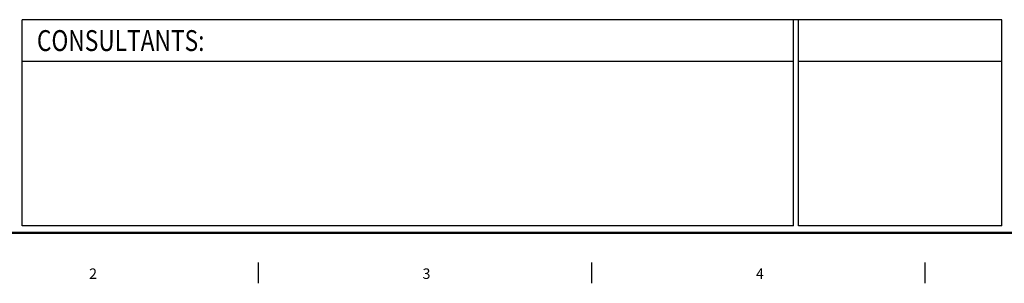
# Model space of a CAD drawing. Units: inches. Extents: x -0.1 to 42, y 0 to 30.
# Drawn here: x 6.9 to 18.7, y 0.4 to 3.6 of the extents above; entities that cross this region are included whole.
import ezdxf

# ---------------------------------------------------------------- set-up
doc = ezdxf.new("R2010")
doc.units = ezdxf.units.IN
doc.layers.add('G-ANNO-TEXT', color=211, linetype='CONTINUOUS')
doc.layers.add('G-ANNO-TTLB', color=81, linetype='CONTINUOUS')
doc.styles.add('BOLD', font='bold.shx', dxfattribs={"width": 0.8})
doc.styles.add('ROMANS', font='romans.shx', dxfattribs={"width": 0.8})

msp = doc.modelspace()

# ---------------------------------------------------------------- linework, layer by layer
at = {"layer": 'G-ANNO-TTLB'}
for p, q in [((6.906, 1.13), (6.906, 3.599)), ((18.656, 3.599), (6.906, 3.599)), ((16.156, 1.13), (16.156, 3.599)), ((16.218, 1.13), (16.218, 3.599)), ((18.656, 1.13), (18.656, 3.599)), ((16.156, 3.099), (6.906, 3.099)), ((18.656, 3.099), (16.218, 3.099)), ((16.156, 1.13), (6.906, 1.13)), ((18.656, 1.13), (16.218, 1.13))]:
    msp.add_line(p, q, dxfattribs=at)
at = {"layer": 'G-ANNO-TTLB', "linetype": 'Continuous'}
for p, q in [((9.734, 0.692), (9.734, 0.442)), ((13.734, 0.692), (13.734, 0.442)), ((17.734, 0.692), (17.734, 0.442))]:
    msp.add_line(p, q, dxfattribs=at)
at = {"layer": 'G-ANNO-TTLB', "const_width": 0.0312}
msp.add_lwpolyline([(1.75, 1.046), (41.25, 1.046)], dxfattribs=at)

# ---------------------------------------------------------------- texts
at = {"layer": 'G-ANNO-TEXT', "style": 'BOLD', "width": 0.8}
msp.add_text('CONSULTANTS:', height=0.25, dxfattribs=at).set_placement((7.082, 3.224))
at = {"layer": 'G-ANNO-TTLB', "linetype": 'Continuous', "style": 'ROMANS'}
for s, p in [('2', (7.708, 0.494)), ('3', (11.708, 0.494)), ('4', (15.708, 0.494))]:
    msp.add_text(s, height=0.125, dxfattribs=at).set_placement(p)

doc.saveas('drawing.dxf')
